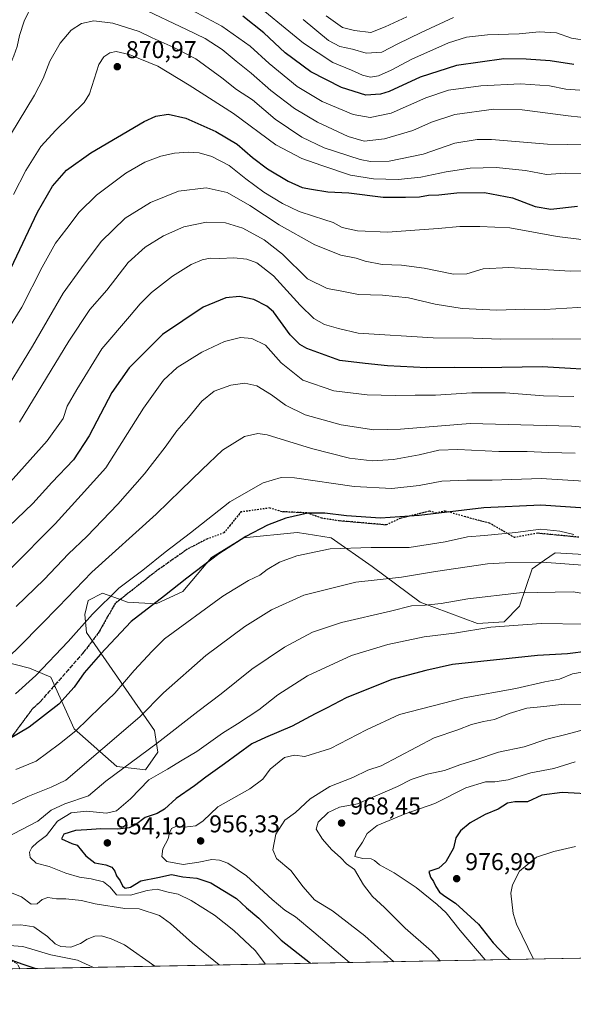
# Model space of a CAD drawing. Units: metres. Extents: x 627055 to 629705, y 4775885 to 4778243.
# Drawn here: x 627876 to 628104, y 4775885 to 4776290 of the extents above; entities that cross this region are included whole.
import ezdxf

# ---------------------------------------------------------------- set-up
doc = ezdxf.new("R2010")
doc.units = ezdxf.units.M
doc.header["$MEASUREMENT"] = 0
doc.linetypes.add('DGN Style 3', pattern=[2.307223458686699, 1.648016756204785, -0.6592067024819142])
doc.linetypes.add('DGN Style 5', pattern=[1.1536117293433497, 0.4944050268614355, -0.6592067024819142])
for name, color, linetype, lineweight in [('Arbolado forestal CxS', 92, 'Continuous', 0), ('Comarca CxS', 21, 'Continuous', 0), ('Comunidad Autónoma CxS', 142, 'Continuous', 0), ('Curva de nivel maestra', 30, 'Continuous', 30), ('Curva de nivel normal', 30, 'Continuous', 0), ('Municipio CxS', 4, 'Continuous', 0), ('Pastizal CxS', 92, 'Continuous', 0), ('Provincia CxS', 1, 'Continuous', 0), ('Punto de cota en terreno', 7, 'Continuous', 0), ('Ruta', 7, 'DGN Style 5', 30), ('Rótulo de punto de cota en terreno', 7, 'Continuous', 0), ('Senda', 7, 'DGN Style 3', 0), ('Senda virtual', 7, 'DGN Style 5', 0)]:
    doc.layers.add(name, color=color, linetype=linetype, lineweight=lineweight)
doc.styles.add('Style-Arial', font='txt')

# ---------------------------------------------------------------- blocks, each defined once
blk = doc.blocks.new('*U7')
at = {"layer": 'Arbolado forestal CxS', "color": 92, "linetype": 'Continuous', "lineweight": 0}
blk.add_polyline3d([(628107.8702999996, 4776070.074300001, 932.637600000002), (628096.1095000004, 4776070.809900001, 932.8147999999929), (628091.6769000003, 4776067.739900001, 934.118100000007), (628086.5522999996, 4776064.190099999, 935.4020000000019), (628081.4073000001, 4776048.7445, 941.5466000000015), (628075.0465000002, 4776042.339299999, 943.7589000000008), (628064.0208999999, 4776041.6033, 943.4591999999976), (628040.4977000002, 4776050.4297, 938.8374999999943), (628020.6503, 4776065.141100001, 932.249299999996), (628003.7433000002, 4776076.909299999, 927.8671000000032), (627993.5006999997, 4776078.528100001, 927.0691999999982), (627989.7770999996, 4776079.1165, 926.580700000006), (627967.7235000003, 4776076.909700001, 924.441300000006), (627954.4923, 4776068.819499999, 924.0307999999932), (627942.7302999999, 4776054.844699999, 925.6766000000061), (627931.7039000001, 4776049.695699999, 924.5718999999954), (627919.9419, 4776050.4309, 921.9602000000014), (627916.1498999996, 4776051.786499999, 920.607799999998), (627909.6508999999, 4776054.1097, 918.1949000000022), (627903.7703, 4776051.167099999, 917.5008999999991), (627902.2994999997, 4776045.283100001, 918.6304999999993), (627903.0346999997, 4776037.926899999, 920.8616999999941), (627930.9681000002, 4775997.472899999, 937.5420000000014), (627932.4382999997, 4775988.646299999, 940.4777000000032), (627927.2922999999, 4775981.2915, 941.4438999999984), (627915.5311000004, 4775982.762499999, 938.0339999999997), (627897.8891000003, 4775998.208500001, 928.7024999999995), (627888.3339000001, 4776019.539100001, 921.1138999999966), (627879.5120999999, 4776023.2169, 917.7287999999972), (627867.7764999997, 4776026.307499999, 913.6362999999984)], dxfattribs=at)
blk = doc.blocks.new('5PATER')
at = {"layer": 'Punto de cota en terreno', "linetype": 'Continuous', "lineweight": 0}
h = blk.add_hatch(color=51, dxfattribs=at)
edge = h.paths.add_edge_path()
edge.add_ellipse((0, 0), major_axis=(-0.1095731443231308, -0.1110710700762829), ratio=0.9994222409660322, start_angle=0, end_angle=360)

msp = doc.modelspace()

# ---------------------------------------------------------------- linework, layer by layer
at = {"layer": 'Arbolado forestal CxS', "color": 92, "linetype": 'Continuous', "lineweight": 0}
msp.add_polyline3d([(628107.8702999996, 4776070.074300001, 932.637600000002), (628096.1095000004, 4776070.809900001, 932.8147999999929), (628091.6769000003, 4776067.739900001, 934.118100000007), (628086.5522999996, 4776064.190099999, 935.4020000000019), (628081.4073000001, 4776048.7445, 941.5466000000015), (628075.0465000002, 4776042.339299999, 943.7589000000008), (628064.0208999999, 4776041.6033, 943.4591999999976), (628040.4977000002, 4776050.4297, 938.8374999999943), (628020.6503, 4776065.141100001, 932.249299999996), (628003.7433000002, 4776076.909299999, 927.8671000000032), (627993.5006999997, 4776078.528100001, 927.0691999999982), (627989.7770999996, 4776079.1165, 926.580700000006), (627967.7235000003, 4776076.909700001, 924.441300000006), (627954.4923, 4776068.819499999, 924.0307999999932), (627942.7302999999, 4776054.844699999, 925.6766000000061), (627931.7039000001, 4776049.695699999, 924.5718999999954), (627919.9419, 4776050.4309, 921.9602000000014), (627916.1498999996, 4776051.786499999, 920.607799999998), (627909.6508999999, 4776054.1097, 918.1949000000022), (627903.7703, 4776051.167099999, 917.5008999999991), (627902.2994999997, 4776045.283100001, 918.6304999999993), (627903.0346999997, 4776037.926899999, 920.8616999999941), (627930.9681000002, 4775997.472899999, 937.5420000000014), (627932.4382999997, 4775988.646299999, 940.4777000000032), (627927.2922999999, 4775981.2915, 941.4438999999984), (627915.5311000004, 4775982.762499999, 938.0339999999997), (627897.8891000003, 4775998.208500001, 928.7024999999995), (627888.3339000001, 4776019.539100001, 921.1138999999966), (627879.5120999999, 4776023.2169, 917.7287999999972), (627867.7764999997, 4776026.307499999, 913.6362999999984)], dxfattribs=at)
at = {"layer": 'Comarca CxS', "color": 21, "linetype": 'Continuous', "lineweight": 0, "flags": 128}
msp.add_lwpolyline([(628826.8999999998, 4776262.776050001), (628407.6149999995, 4775944.520050001), (628396.1, 4775942.28405), (628342.5550000002, 4775934.974050002), (628338.1469999999, 4775934.372049999), (628128.9740000009, 4775905.817049999), (628128.2210003986, 4775904.129423644), (627098.6000009766, 4775884.699982212), (627055.4300009762, 4778198.289982191), (629058.9502209276, 4778236.116369757)], dxfattribs=at)
at = {"layer": 'Comunidad Autónoma CxS', "color": 142, "linetype": 'Continuous', "lineweight": 0, "flags": 128}
msp.add_lwpolyline([(628826.8999999998, 4776262.776050001), (628407.6149999995, 4775944.520050001), (628396.1, 4775942.28405), (628342.5550000002, 4775934.974050002), (628338.1469999999, 4775934.372049999), (628128.9740000009, 4775905.817049999), (628128.2210003986, 4775904.129423644), (627098.6000009766, 4775884.699982212), (627055.4300009762, 4778198.289982191), (629058.9502209276, 4778236.116369757)], dxfattribs=at)
at = {"layer": 'Curva de nivel maestra', "color": 30, "linetype": 'Continuous', "lineweight": 30, "flags": 128}
for points, elevation in [([(628103.7699999996, 4776271.950099999), (628094.04, 4776273.550100001), (628084.1200000001, 4776274.2401), (628074.9800000006, 4776274.340100001), (628055.4000000004, 4776271.610099999), (628040.5, 4776266.800100001), (628027.6600000003, 4776260.880100001), (628024.1600000003, 4776259.790100001), (628018.04, 4776259.420100001), (628008.0099999999, 4776262.520099999), (627995.4500000002, 4776268.950099999), (627984.8799999999, 4776276.8301), (627976.0300000003, 4776285.100099999), (627967.3600000005, 4776291.890100001)], 850), ([(627871.8700000001, 4776187.920100001), (627882.9000000004, 4776211.140100001), (627889.0599999997, 4776221.890100001), (627894.79, 4776228.390100001), (627904.79, 4776235.610099999), (627926.79, 4776248.5601), (627931.5999999996, 4776250.7401), (627936.6900000004, 4776251.600099999), (627943.8899999997, 4776249.840100001), (627956.3499999996, 4776244.450099999), (627965.0999999996, 4776239.120100001), (627971.4100000003, 4776233.640100001), (627977.5800000001, 4776228.9801), (627986.0599999997, 4776223.9301), (627991.8600000005, 4776221.340100001), (627995.6799999997, 4776220.6801), (628002.3899999997, 4776219.540100001), (628011.04, 4776219.140100001), (628025.1799999997, 4776217.380100001), (628034.4100000003, 4776217.340100001), (628040.1799999997, 4776217.420100001), (628043.8899999997, 4776218.100099999), (628048.0999999996, 4776218.300100001), (628055.5199999996, 4776219.0601), (628066.9500000002, 4776219.200099999), (628078.4900000002, 4776217.120100001), (628087.7699999996, 4776213.440099999), (628094.25, 4776212.380100001), (628105.2599999999, 4776213.5601)], 875), ([(628118.5800000001, 4776145.720100001), (628090.6900000004, 4776147.420100001), (628065.9100000003, 4776146.950099999), (628054.4199999999, 4776147.0801), (628043.0999999996, 4776147.0001), (628027.0599999997, 4776147.780099999), (628017.8600000005, 4776148.800100001), (628007.3300000001, 4776150.040100001), (627993.7999999998, 4776154.9301), (627990.9000000004, 4776156.590100001), (627986.9800000006, 4776160.6501), (627980.0999999996, 4776170.0601), (627977.3200000003, 4776172.420100001), (627971.9400000004, 4776175.190099999), (627966.0800000001, 4776176.450099999), (627960.4000000004, 4776175.890100001), (627951.1399999997, 4776172.0601), (627934.2699999996, 4776160.6801), (627920.5599999997, 4776146.960100001), (627913.4600000001, 4776136.8201), (627904.1200000001, 4776119.020099999), (627897.6699999999, 4776109.040100001), (627888.7699999996, 4776099.720100001), (627880.8799999999, 4776091.0601), (627871.0700000003, 4776081.600099999)], 900), ([(628136.9199999999, 4776087.300100001), (628090.2000000002, 4776090.340100001), (628066.7100000001, 4776089.350099999), (628040.0999999996, 4776086.200099999), (628024.0999999996, 4776085.0701), (628010.1100000005, 4776086.020099999), (628001.1399999997, 4776087.1501), (627994.1699999999, 4776087.0601), (627985.1500000004, 4776085.040100001), (627977.5300000003, 4776082.170100001), (627968.5999999996, 4776077.550100001), (627957.5899999999, 4776070.4001), (627944.4000000004, 4776060.360099999), (627935.1699999999, 4776052.9901), (627921.4500000002, 4776042.420100001), (627908.7800000003, 4776029.0001), (627901.9900000002, 4776021.340100001), (627898, 4776015.340100001), (627891.5999999996, 4776008.340100001), (627879.4000000004, 4775998.860099999), (627870.5800000001, 4775993.6501)], 925), ([(628109.7699999996, 4776030.1801), (628101.0999999996, 4776029.0801), (628088.7699999996, 4776028.420100001), (628053.7699999996, 4776024.700099999), (628042.7699999996, 4776022.200099999), (628028.7699999996, 4776018.5001), (628009.9800000006, 4776010.9801), (628002.2100000001, 4776006.9001), (627997.1600000003, 4776004.4001), (627987.7400000002, 4775999.3201), (627976.7800000003, 4775994.630100001), (627971.1100000005, 4775992.040100001), (627959.8700000001, 4775983.7601), (627952.1299999999, 4775978.2501), (627947.5700000003, 4775974.7401), (627939.9299999997, 4775969.520099999), (627935.1600000003, 4775965.090100001), (627932.1200000001, 4775963.3301), (627927.1200000001, 4775961.670100001), (627923.2000000002, 4775958.6601), (627920.6600000003, 4775957.380100001), (627915.7800000003, 4775956.9301), (627908.9600000001, 4775957.020099999), (627903.1100000005, 4775956.590100001), (627898.4600000001, 4775956.380100001), (627893.6699999999, 4775954.7601), (627892.7199999997, 4775952.860099999), (627896.9100000003, 4775951.0101), (627899.2400000002, 4775950.350099999), (627902.7400000002, 4775945.940099999), (627906.5, 4775943.050100001), (627911.0199999996, 4775942.120100001), (627913.4299999997, 4775941.200099999), (627914.6299999999, 4775939.600099999), (627915.3600000005, 4775937.640100001), (627916.8799999999, 4775935.620100001), (627917.8200000003, 4775933.590100001), (627918.9500000002, 4775932.5801), (627921.1200000001, 4775933.0001), (627925.4600000001, 4775935.550100001), (627932.3600000005, 4775936.890100001), (627938.0199999996, 4775938.130100001), (627942.7000000002, 4775937.270099999), (627948.4900000002, 4775936.620100001), (627954.2300000006, 4775934.700099999), (627964.8700000001, 4775928.2401), (627968.9699999997, 4775924.390100001), (627973.9600000001, 4775920.200099999), (627983.2300000006, 4775911.1801), (627995.2637, 4775901.6206)], 950), ([(628113.5999999996, 4775971.100099999), (628098.9199999999, 4775971.920100001), (628090.5499999998, 4775970.8201), (628084.7199999997, 4775968.090100001), (628079.4400000004, 4775968.170100001), (628076.4400000004, 4775967.5801), (628072.5800000001, 4775965.140100001), (628067.2800000003, 4775962.9301), (628061.0199999996, 4775959.4801), (628057.0700000003, 4775956.2501), (628055.2000000002, 4775953.290100001), (628054.1299999999, 4775949.100099999), (628051.0999999996, 4775943.450099999), (628048.0999999996, 4775940.8201), (628044, 4775939.4801), (628044.7199999997, 4775937.0601), (628045.9900000002, 4775935.280099999), (628046.8499999996, 4775933.200099999), (628048.3799999999, 4775930.960100001), (628050.6200000001, 4775929.200099999), (628055, 4775926.4101), (628064.5199999996, 4775917.790100001), (628070.5199999996, 4775909.9801), (628075.5199999996, 4775904.840100001), (628077.3258999997, 4775903.169199999)], 975), ([(627870.8099999997, 4775903.380100001), (627876.4400000004, 4775901.4001), (627882.1445000004, 4775899.486)], 925), ([(627995.2637, 4775901.6206), (627995.2638999998, 4775901.6204)], 950)]:
    msp.add_lwpolyline(points, dxfattribs=dict(at, elevation=elevation))
at = {"layer": 'Curva de nivel normal', "color": 30, "linetype": 'Continuous', "lineweight": 0, "flags": 128}
for points, elevation in [([(627639.5599999997, 4776035.24), (627651.1500000004, 4776042.140000001), (627671.2699999996, 4776051.9), (627688.2800000003, 4776058.600000001), (627705.8200000003, 4776065.84), (627720.1900000004, 4776071.84), (627735.6699999999, 4776081.32), (627759.6399999997, 4776100.529999999), (627778.9000000004, 4776118.180000001), (627789.0300000003, 4776128.529999999), (627799.2199999997, 4776139.850000001), (627817.1799999997, 4776162.15), (627831.9299999997, 4776184.880000001), (627838.2000000002, 4776196.980000001), (627846.5499999998, 4776213.140000001), (627853.5, 4776229.99), (627858.8399999999, 4776244.890000001), (627864.5800000001, 4776257.91), (627871, 4776270.640000001), (627873.0199999996, 4776275.609999999), (627874.4600000001, 4776279.380000001), (627875.3600000005, 4776283.9), (627877.29, 4776289.84), (627880.8200000003, 4776296.980000001)], 860), ([(627936.0700000003, 4776300.02), (627958.7800000003, 4776287.730000001), (627970.4000000004, 4776279.52), (627978.2000000002, 4776272.449999999), (627989.7800000003, 4776262.92), (628000.0499999998, 4776256.82), (628012.8799999999, 4776251.439999999), (628019.9000000004, 4776250.16), (628028.5599999997, 4776251.939999999), (628042.7999999998, 4776258.220000001), (628052.1699999999, 4776261.390000001), (628065.4500000002, 4776263.230000001), (628081.7699999996, 4776264.08), (628093.7699999996, 4776263.220000001), (628100.5, 4776261.800000001), (628106.2199999997, 4776261.439999999)], 855), ([(628109.7599999999, 4776281.800000001), (628102.7999999998, 4776282.890000001), (628096.6399999997, 4776285.039999999), (628089.4500000002, 4776285.51), (628081.1799999997, 4776284.66), (628068.1399999997, 4776284.220000001), (628059.5999999996, 4776283.289999999), (628052.1399999997, 4776280.859999999), (628037.0300000003, 4776274.230000001), (628028.4600000001, 4776269.609999999), (628023.2599999999, 4776267.279999999), (628020.0300000003, 4776266.84), (628016.7000000002, 4776267.600000001), (628012.1200000001, 4776269.680000001), (628004.5300000003, 4776272.850000001), (627992.4600000001, 4776280.84), (627968.9900000002, 4776300.189999999)], 845), ([(627925.6399999997, 4776295.16), (627944.1699999999, 4776286.359999999), (627951.9100000003, 4776282.77), (627958.9299999997, 4776278.16), (627964.7000000002, 4776273.380000001), (627970.8200000003, 4776268.439999999), (627978.8799999999, 4776261.26), (627988.6500000004, 4776253.859999999), (627998.1699999999, 4776248.180000001), (628010.75, 4776242.289999999), (628017.4400000004, 4776240.359999999), (628025.7699999996, 4776241.32), (628037.4400000004, 4776244.779999999), (628045.0999999996, 4776248.26), (628054.7699999996, 4776251.350000001), (628070.7699999996, 4776253.539999999), (628082.4400000004, 4776253.359999999), (628101.4400000004, 4776250.779999999), (628131.9299999997, 4776247.51)], 860), ([(627871.7800000003, 4776242.980000001), (627881.5899999999, 4776259.369999999), (627885.2100000001, 4776266.220000001), (627887.9600000001, 4776273.369999999), (627892.2300000006, 4776280.850000001), (627896.7000000002, 4776286.109999999), (627900.9299999997, 4776288.92), (627906.0300000003, 4776289.930000001), (627913.9100000003, 4776289.029999999), (627924.7199999997, 4776285.640000001), (627930.0999999996, 4776282.980000001), (627938.7699999996, 4776279.08), (627948.0800000001, 4776274.310000001), (627958.7300000006, 4776266.439999999), (627964.8200000003, 4776261.74), (627971.3700000001, 4776257.369999999), (627980.7699999996, 4776249.460000001), (627991.7000000002, 4776242), (628000.8499999996, 4776237.66), (628015.7400000002, 4776232.82), (628020, 4776232.050000001), (628027.7300000006, 4776232.16), (628041.6500000004, 4776235.07), (628054.7699999996, 4776239.619999999), (628063.9500000002, 4776241.140000001), (628069.9000000004, 4776241.130000001), (628092.8799999999, 4776239.210000001), (628109.4299999997, 4776238.960000001)], 865), ([(628054.1699999999, 4776291.359999999), (628040.9400000004, 4776285.189999999), (628031.3099999997, 4776280.539999999), (628024.6200000001, 4776277.050000001), (628018.1600000003, 4776276.720000001), (628012.6399999997, 4776278.26), (628007.3899999997, 4776279.439999999), (628002.7400000002, 4776281.939999999), (627992.2999999998, 4776290.5)], 840), ([(628034.9100000003, 4776291.640000001), (628026.04, 4776287.49), (628020.1699999999, 4776285.189999999), (628013.4400000004, 4776286.039999999), (628008.4100000003, 4776287.24), (628001.7300000006, 4776292.119999999)], 835), ([(627872.9000000004, 4776218.480000001), (627878, 4776228.32), (627884.1399999997, 4776238.140000001), (627890.3300000001, 4776244.92), (627902.0199999996, 4776256.300000001), (627904.2800000003, 4776259.960000001), (627906.1399999997, 4776266), (627908.04, 4776272.029999999), (627910.1299999999, 4776275.140000001), (627912.6900000004, 4776276.84), (627915.2599999999, 4776277.359999999), (627920.54, 4776276.180000001), (627932.4600000001, 4776271.26), (627945.2800000003, 4776263.470000001), (627963.5599999997, 4776251.75), (627981.04, 4776238.9), (627991.7199999997, 4776233.199999999), (628000.0199999996, 4776230.439999999), (628011.7800000003, 4776226.449999999), (628021.2999999998, 4776224.83), (628031.4600000001, 4776224.640000001), (628040.79, 4776225.619999999), (628051.1799999997, 4776227.82), (628060.9900000002, 4776229.279999999), (628071.8200000003, 4776229.600000001), (628083.8700000001, 4776228.369999999), (628092.4800000006, 4776226.699999999), (628100.25, 4776227.25), (628111.2300000006, 4776227.109999999)], 870), ([(627858, 4776142.42), (627876.3200000003, 4776171.939999999), (627884.7300000006, 4776188.470000001), (627890.2300000006, 4776198.4), (627894.9400000004, 4776204.480000001), (627900.0499999998, 4776211.109999999), (627907.0999999996, 4776218.17), (627919.2300000006, 4776227.16), (627926.9900000002, 4776231.720000001), (627933.6500000004, 4776234.26), (627939.29, 4776235.480000001), (627945.04, 4776235.9), (627949.4400000004, 4776235.640000001), (627954.5999999996, 4776234.130000001), (627961.7800000003, 4776230.310000001), (627968.6100000005, 4776224.930000001), (627976.0700000003, 4776219.439999999), (627983.7800000003, 4776214.730000001), (627990.6799999997, 4776211.4), (627996.5899999999, 4776209.52), (628000.7999999998, 4776208.060000001), (628004.6299999999, 4776206.930000001), (628008.3399999999, 4776204.880000001), (628014.6500000004, 4776203.390000001), (628027.1699999999, 4776202.869999999), (628036.3799999999, 4776203.640000001), (628047.8700000001, 4776204.439999999), (628056.8499999996, 4776205.24), (628065.0300000003, 4776205.24), (628077.4299999997, 4776204.65), (628096.9000000004, 4776201.119999999), (628106.9800000006, 4776199.880000001)], 880), ([(627866.7400000002, 4776133.100000001), (627880.79, 4776155.880000001), (627893.4400000004, 4776177.789999999), (627901.0099999999, 4776188.26), (627909, 4776198.99), (627918.8799999999, 4776208.65), (627929.4299999997, 4776215.16), (627940.9100000003, 4776219.74), (627952.3200000003, 4776221.119999999), (627961.0199999996, 4776219.27), (627970.3200000003, 4776213.949999999), (627982.3499999996, 4776205.890000001), (627997.1399999997, 4776197.680000001), (628007.8099999997, 4776193.49), (628014.0599999997, 4776192.119999999), (628017.7800000003, 4776190.949999999), (628024.7699999996, 4776189.640000001), (628032.7699999996, 4776189.300000001), (628042.0499999998, 4776188.050000001), (628054.2199999997, 4776185.619999999), (628059.7199999997, 4776185.699999999), (628066.4400000004, 4776187.850000001), (628076.9199999999, 4776188.33), (628102.3600000005, 4776186.82), (628126.5800000001, 4776187.09)], 885), ([(627875.3799999999, 4776124.65), (627895.7400000002, 4776158.029999999), (627904.4000000004, 4776171.039999999), (627911.3799999999, 4776178.970000001), (627920.1200000001, 4776190.4), (627927.1200000001, 4776196.779999999), (627934.79, 4776201.439999999), (627943.1299999999, 4776205.16), (627952.4600000001, 4776207.02), (627960.2100000001, 4776206.75), (627967.4199999999, 4776204.619999999), (627976.2400000002, 4776199.779999999), (627983.7999999998, 4776193.789999999), (627994.1100000005, 4776183.74), (628002.1100000005, 4776179.710000001), (628007.4500000002, 4776178.720000001), (628015.1100000005, 4776177.279999999), (628024.9199999999, 4776176.880000001), (628035.7000000002, 4776175.789999999), (628046.5800000001, 4776173.17), (628057.7699999996, 4776171.460000001), (628072.0999999996, 4776170.800000001), (628083.4400000004, 4776171.16), (628091.7699999996, 4776171.029999999), (628109.9800000006, 4776172.16)], 890), ([(627870.5099999999, 4776098.58), (627886.8600000005, 4776116.869999999), (627893.3499999996, 4776126.16), (627895.0300000003, 4776131.199999999), (627899, 4776138.100000001), (627909.2699999996, 4776154.890000001), (627920.7699999996, 4776168.17), (627925.0599999997, 4776173.42), (627929.7999999998, 4776177.99), (627938.4199999999, 4776184.779999999), (627946.0999999996, 4776189.550000001), (627950.6200000001, 4776191.560000001), (627953.9000000004, 4776192.180000001), (627957.8499999996, 4776192.050000001), (627963.75, 4776192.289999999), (627969, 4776191.74), (627973.2000000002, 4776190.199999999), (627980.1100000005, 4776184.970000001), (627991.0999999996, 4776172.83), (627996.7100000001, 4776167.350000001), (628001.0899999999, 4776164.82), (628006.7699999996, 4776163.140000001), (628014.9500000002, 4776161.32), (628045.75, 4776159.300000001), (628062.3499999996, 4776159.230000001), (628073.6100000005, 4776158.789999999), (628094.9000000004, 4776158.949999999), (628117.3600000005, 4776158.779999999)], 895), ([(628103.7199999997, 4776135.24), (628091.2199999997, 4776135.449999999), (628075.5899999999, 4776136.730000001), (628061.75, 4776136.67), (628046.8399999999, 4776135.74), (628038.4500000002, 4776135.75), (628030.1600000003, 4776135.539999999), (628018.6699999999, 4776135.84), (628004.9400000004, 4776137.49), (627992.1799999997, 4776141.859999999), (627983.2100000001, 4776149.039999999), (627976.7800000003, 4776156.27), (627971.1100000005, 4776159.140000001), (627966.4500000002, 4776159.539999999), (627959.9199999999, 4776157.83), (627950.5700000003, 4776153.51), (627940.3499999996, 4776147.109999999), (627934.79, 4776141.939999999), (627926.5, 4776130.34), (627910.9600000001, 4776105.84), (627900.8300000001, 4776094.480000001), (627890.1200000001, 4776082.720000001), (627871.79, 4776064.230000001)], 905), ([(628118.75, 4776121.560000001), (628102.7599999999, 4776122.930000001), (628061.04, 4776124.100000001), (628032.4199999999, 4776121.680000001), (628021.3600000005, 4776121.430000001), (628007.9199999999, 4776123.439999999), (627993.0999999996, 4776127.65), (627985.04, 4776131.58), (627979.2400000002, 4776135.9), (627973.1699999999, 4776139.529999999), (627968.2300000006, 4776140.680000001), (627962.4400000004, 4776139.789999999), (627955.6299999999, 4776137.42), (627950.4900000002, 4776133.32), (627944.9800000006, 4776126.539999999), (627940.1600000003, 4776121.100000001), (627935.4000000004, 4776114.33), (627926.9500000002, 4776103.359999999), (627915.9299999997, 4776090.77), (627903.1299999999, 4776077.430000001), (627895.6500000004, 4776070.279999999), (627885.54, 4776059.82), (627874.0099999999, 4776048.680000001)], 910), ([(628104.2599999999, 4776111.82), (628093.3399999999, 4776112.119999999), (628084.54, 4776112.480000001), (628072.8300000001, 4776112.539999999), (628056.0199999996, 4776113.4), (628048.1600000003, 4776113.07), (628040.0999999996, 4776111.180000001), (628029.4400000004, 4776109.279999999), (628020.75, 4776108.65), (628011.3300000001, 4776109.730000001), (627995.6699999999, 4776113.810000001), (627977.4199999999, 4776119.359999999), (627973.54, 4776119.939999999), (627968.0899999999, 4776118.710000001), (627959.0899999999, 4776113.029999999), (627950.7000000002, 4776105.060000001), (627941.9100000003, 4776096.58), (627931.7100000001, 4776086.75), (627905.2000000002, 4776062.76), (627891.5300000003, 4776048.470000001), (627884.1399999997, 4776041.119999999), (627875.7100000001, 4776032.380000001), (627870.79, 4776027.619999999)], 915), ([(628116.7199999997, 4776099.74), (628090.29, 4776101.33), (628070.0700000003, 4776100.74), (628059.6600000003, 4776100.76), (628049.3700000001, 4776100.24), (628040.0999999996, 4776098.560000001), (628028.7300000006, 4776097.33), (628013.2699999996, 4776098.100000001), (627988.7400000002, 4776101.699999999), (627983.25, 4776101.779999999), (627975.7800000003, 4776099.66), (627962.0300000003, 4776091.77), (627945.9100000003, 4776078.980000001), (627935.4600000001, 4776071), (627926.2400000002, 4776063.630000001), (627916.3700000001, 4776056.180000001), (627905.4600000001, 4776045.52), (627895.4600000001, 4776034.180000001), (627882.1200000001, 4776020.24), (627873.7400000002, 4776012.609999999)], 920), ([(628103.7699999996, 4776078.33), (628098.04, 4776079.630000001), (628090.1900000004, 4776080.439999999), (628079.7599999999, 4776079.199999999), (628066.9699999997, 4776077.91), (628060.0099999999, 4776077.350000001), (628050.7000000002, 4776075.24), (628035.9500000002, 4776072.960000001), (628020.2699999996, 4776073), (628003.3399999999, 4776072.380000001), (627989.6699999999, 4776069.560000001), (627982.5099999999, 4776066.880000001), (627977.4000000004, 4776063.82), (627974.4500000002, 4776061.5), (627969.7800000003, 4776059.42), (627959.1100000005, 4776052.850000001), (627935.1200000001, 4776035.26), (627930.1200000001, 4776030.17), (627922.5899999999, 4776022.27), (627914.6399999997, 4776012.930000001), (627908.7999999998, 4776007.34), (627898.5899999999, 4775997.34), (627891.9600000001, 4775992.01), (627882.2699999996, 4775984.84), (627873.8799999999, 4775981.480000001)], 930), ([(628111.1399999997, 4776065.369999999), (628090.6900000004, 4776066.92), (628075.4800000006, 4776066.59), (628068.2000000002, 4776066.289999999), (628046.8099999997, 4776063.039999999), (628032.79, 4776060.680000001), (628014.0199999996, 4776058.65), (627992.54, 4776053.369999999), (627979.25, 4776047.33), (627968.1799999997, 4776040.359999999), (627952.2100000001, 4776028.480000001), (627934.79, 4776013.119999999), (627924.9800000006, 4776003.16), (627894.4600000001, 4775977.119999999), (627888.4900000002, 4775974.130000001), (627878.9100000003, 4775970.27), (627863.0800000001, 4775962.720000001)], 935), ([(628109.2599999999, 4776053.779999999), (628103.4900000002, 4776054.66), (628081.4400000004, 4776054.230000001), (628060.0999999996, 4776051.82), (628049.0499999998, 4776049.84), (628042.54, 4776049.16), (628036.9299999997, 4776048.970000001), (628028.2999999998, 4776046.710000001), (628008, 4776042.029999999), (627996.1100000005, 4776038.039999999), (627984.5300000003, 4776031.869999999), (627971.1900000004, 4776022.84), (627958.5499999998, 4776012.67), (627948.8300000001, 4776005.34), (627932.1399999997, 4775992.25), (627911.0199999996, 4775976.67), (627903.8499999996, 4775970.66), (627894.1100000005, 4775967.289999999), (627888.4100000003, 4775964.699999999), (627883, 4775960.24), (627869.7999999998, 4775953.32)], 940), ([(628108, 4776041.359999999), (628090.25, 4776041.600000001), (628069.5099999999, 4776040.189999999), (628054.6399999997, 4776037.680000001), (628042.1100000005, 4776036.07), (628027.0999999996, 4776033.029999999), (628012.1100000005, 4776028.41), (627994.1100000005, 4776020), (627981.7800000003, 4776012.26), (627973.9800000006, 4776006.02), (627965.2699999996, 4776000.25), (627959, 4775996.390000001), (627948.5099999999, 4775988.84), (627942.4299999997, 4775985.279999999), (627936.3200000003, 4775981.57), (627928.7599999999, 4775977.17), (627921.1200000001, 4775969.34), (627915.4199999999, 4775964.4), (627911.2100000001, 4775963.49), (627903.0300000003, 4775964.34), (627896.6900000004, 4775963.550000001), (627891.0800000001, 4775960.109999999), (627886.54, 4775954.27), (627882.7199999997, 4775951.350000001), (627880.4600000001, 4775949.350000001), (627879.5099999999, 4775947.350000001), (627879.7699999996, 4775945.189999999), (627882.3499999996, 4775942.82), (627887.6900000004, 4775941.439999999), (627894.4600000001, 4775938.800000001), (627900.0999999996, 4775937.07), (627905, 4775936.449999999), (627910.0099999999, 4775935.119999999), (627912.7400000002, 4775932.949999999), (627915.3300000001, 4775929.84), (627921.0899999999, 4775929.619999999), (627927.9699999997, 4775931.65), (627932.1900000004, 4775932.109999999), (627936.6299999999, 4775930.970000001), (627940.7800000003, 4775930.08), (627946.0899999999, 4775927.539999999), (627955.75, 4775921.5), (627963.6900000004, 4775915.180000001), (627972.5099999999, 4775906.82), (627976.7416000003, 4775901.271000001)], 945), ([(628107.2400000002, 4776021.52), (628103.1500000004, 4776020.92), (628097.8499999996, 4776018.730000001), (628091.8799999999, 4776017.59), (628079.8700000001, 4776014.9), (628058.5499999998, 4776011), (628031.9000000004, 4776004.16), (628018.3899999997, 4775997.810000001), (628003.5800000001, 4775990.08), (627992.9600000001, 4775986.869999999), (627988.6399999997, 4775987.4), (627984.5300000003, 4775986.41), (627978.7300000006, 4775981.67), (627975.6799999997, 4775977.51), (627970.29, 4775973.430000001), (627957.1100000005, 4775966.140000001), (627951.1100000005, 4775960.33), (627948.1200000001, 4775958.220000001), (627943.3200000003, 4775957.680000001), (627940.0599999997, 4775958.119999999), (627938.0499999998, 4775957.210000001), (627937.1900000004, 4775955.350000001), (627936.6500000004, 4775952.869999999), (627934.4500000002, 4775948.77), (627933.9900000002, 4775945.560000001), (627936.1200000001, 4775943.52), (627942.7999999998, 4775942.300000001), (627949.2800000003, 4775943.24), (627954.6299999999, 4775944.390000001), (627957.7999999998, 4775944.130000001), (627961.2800000003, 4775942.82), (627968.8700000001, 4775937.600000001), (627979.4500000002, 4775927.890000001), (627984.7800000003, 4775923.52), (627989.1200000001, 4775920.689999999), (627996.7000000002, 4775914.41), (628011.4113999996, 4775901.925200001)], 955), ([(628107.3600000005, 4776008.27), (628099.9100000003, 4776008.449999999), (628091.3600000005, 4776007.470000001), (628084.4400000004, 4776006.800000001), (628077.0999999996, 4776004.57), (628071.0999999996, 4776002.100000001), (628066.5700000003, 4776001.279999999), (628061.6500000004, 4775999.99), (628055.9400000004, 4775997.84), (628046.2699999996, 4775994.539999999), (628024.3700000001, 4775983), (628018.9400000004, 4775981.16), (628012.75, 4775978.210000001), (628003.2699999996, 4775974.42), (627995.1100000005, 4775969.439999999), (627989.0999999996, 4775963.789999999), (627984.6799999997, 4775960.550000001), (627981.0199999996, 4775954.810000001), (627979.7800000003, 4775948.300000001), (627981.29, 4775944.83), (627987.1699999999, 4775939.84), (627992.25, 4775933.16), (627996.9900000002, 4775927.74), (628004.3099999997, 4775923.16), (628017.6699999999, 4775912.850000001), (628029.5495999996, 4775902.2675)], 960), ([(628108.0999999996, 4775997.92), (628100.4400000004, 4775995.91), (628092.5800000001, 4775994), (628083.2999999998, 4775990.74), (628072.7000000002, 4775988.560000001), (628063.3799999999, 4775985.460000001), (628056.7699999996, 4775983.380000001), (628050.4800000006, 4775981.039999999), (628043.2999999998, 4775979.480000001), (628036.8200000003, 4775977.359999999), (628031.0999999996, 4775974.480000001), (628014.6600000003, 4775967.310000001), (628007.25, 4775965.980000001), (628002.6200000001, 4775963.74), (627998.4900000002, 4775959.82), (627997.5599999997, 4775956.91), (628000.2199999997, 4775952.779999999), (628003.9600000001, 4775948.529999999), (628007.7999999998, 4775945.039999999), (628010.1399999997, 4775942.619999999), (628013.3799999999, 4775940.189999999), (628017.0599999997, 4775933.960000001), (628020.7599999999, 4775929.140000001), (628025.8200000003, 4775924.539999999), (628034.2400000002, 4775916.02), (628045.1799999997, 4775906.58), (628048.7525000004, 4775902.629899999)], 965), ([(628104.2800000003, 4775984.57), (628095.5499999998, 4775981.83), (628086.0499999998, 4775980.130000001), (628076.7599999999, 4775977.140000001), (628071.1900000004, 4775976.34), (628067.3200000003, 4775976.369999999), (628059.3399999999, 4775973.91), (628046.5199999996, 4775967.49), (628034.2999999998, 4775963.24), (628022.7199999997, 4775958.369999999), (628018.5999999996, 4775955.130000001), (628016.7300000006, 4775951.539999999), (628014.1100000005, 4775947.730000001), (628013.5999999996, 4775945.550000001), (628016.7800000003, 4775944.76), (628020.2599999999, 4775944.66), (628021.7100000001, 4775944.02), (628023.6699999999, 4775942.119999999), (628029.7800000003, 4775938.84), (628038.8600000005, 4775932.869999999), (628047.4400000004, 4775925.779999999), (628051.2400000002, 4775922.34), (628057, 4775915.08), (628067.273, 4775902.9794)], 970), ([(628104.4199999999, 4775949.77), (628095.5199999996, 4775947.720000001), (628088.4400000004, 4775945.279999999), (628081.4400000004, 4775939.51), (628078.4500000002, 4775933.930000001), (628077.8399999999, 4775930.449999999), (628078.7100000001, 4775922.08), (628080.1500000004, 4775917.680000001), (628087.1782999998, 4775903.355000001)], 980), ([(627871.0700000003, 4775930.99), (627876.2000000002, 4775928.970000001), (627880.2699999996, 4775925.970000001), (627882.7599999999, 4775926.140000001), (627884.79, 4775927.960000001), (627887.1200000001, 4775928.75), (627890.6100000005, 4775928.109999999), (627894.4699999997, 4775928.100000001), (627900.8899999997, 4775927.52), (627906.5700000003, 4775926.09), (627918.7999999998, 4775924.230000001), (627924.6900000004, 4775924.08), (627933.0599999997, 4775921.359999999), (627937.5599999997, 4775918.01), (627946.6399999997, 4775909.930000001), (627957.6687000003, 4775900.9111)], 940), ([(627868.9299999997, 4775917.220000001), (627876.0099999999, 4775917.480000001), (627881.2800000003, 4775916.57), (627887.0099999999, 4775912.66), (627890.0999999996, 4775909.680000001), (627892.3899999997, 4775908.460000001), (627896.6299999999, 4775908.230000001), (627900.5, 4775909.699999999), (627903.2800000003, 4775911.5), (627906.5, 4775912.75), (627909.2000000002, 4775912.850000001), (627913.2199999997, 4775911.730000001), (627918.6200000001, 4775909.26), (627931.1741000004, 4775900.4111)], 935), ([(627871.0999999996, 4775908.9), (627876.7800000003, 4775908.560000001), (627888.3399999999, 4775905.100000001), (627899.2699999996, 4775902.859999999), (627905.9123000001, 4775899.934400001)], 930)]:
    msp.add_lwpolyline(points, dxfattribs=dict(at, elevation=elevation))
at = {"layer": 'Municipio CxS', "color": 4, "linetype": 'Continuous', "lineweight": 0, "flags": 128}
msp.add_lwpolyline([(628826.8999999998, 4776262.776050001), (628407.6149999995, 4775944.520050001), (628396.1, 4775942.28405), (628342.5550000002, 4775934.974050002), (628338.1469999999, 4775934.372049999), (628128.9740000009, 4775905.817049999), (628128.2210003986, 4775904.129423644), (627098.6000009766, 4775884.699982212), (627055.4300009762, 4778198.289982191), (629058.9502209276, 4778236.116369757)], dxfattribs=at)
at = {"layer": 'Pastizal CxS', "color": 92, "linetype": 'Continuous', "lineweight": 0, "extrusion": (-0.2402656336771958, -0.0045339254591953, 0.9706965894622409), "elevation": -171612.5599985733, "flags": 128}
msp.add_lwpolyline([(-4763203.054439596, 697317.8081039218), (-4763203.054439596, 697057.3823436045)], dxfattribs=at)
at = {"layer": 'Pastizal CxS', "color": 92, "linetype": 'Continuous', "lineweight": 0}
for points in [[(627867.7764999997, 4776026.307499999, 913.6362999999984), (627879.5120999999, 4776023.2169, 917.7287999999972), (627888.3339000001, 4776019.539100001, 921.1138999999966), (627897.8891000003, 4775998.208500001, 928.7024999999995), (627915.5311000004, 4775982.762499999, 938.0339999999997), (627927.2922999999, 4775981.2915, 941.4438999999984), (627932.4382999997, 4775988.646299999, 940.4777000000032), (627930.9681000002, 4775997.472899999, 937.5420000000014), (627903.0346999997, 4776037.926899999, 920.8616999999941), (627902.2994999997, 4776045.283100001, 918.6304999999993), (627903.7703, 4776051.167099999, 917.5008999999991), (627909.6508999999, 4776054.1097, 918.1949000000022), (627916.1498999996, 4776051.786499999, 920.607799999998), (627919.9419, 4776050.4309, 921.9602000000014), (627931.7039000001, 4776049.695699999, 924.5718999999954), (627942.7302999999, 4776054.844699999, 925.6766000000061), (627954.4923, 4776068.819499999, 924.0307999999932), (627967.7235000003, 4776076.909700001, 924.441300000006), (627989.7770999996, 4776079.1165, 926.580700000006), (627993.5006999997, 4776078.528100001, 927.0691999999982), (628003.7433000002, 4776076.909299999, 927.8671000000032), (628020.6503, 4776065.141100001, 932.249299999996), (628040.4977000002, 4776050.4297, 938.8374999999943), (628064.0208999999, 4776041.6033, 943.4591999999976), (628075.0465000002, 4776042.339299999, 943.7589000000008), (628081.4073000001, 4776048.7445, 941.5466000000015), (628086.5522999996, 4776064.190099999, 935.4020000000019), (628091.6769000003, 4776067.739900001, 934.118100000007), (628096.1095000004, 4776070.809900001, 932.8147999999929), (628107.8702999996, 4776070.074300001, 932.637600000002)], [(628107.8702999996, 4776070.074300001, 932.637600000002), (628096.1095000004, 4776070.809900001, 932.8147999999929), (628091.6769000003, 4776067.739900001, 934.118100000007), (628086.5522999996, 4776064.190099999, 935.4020000000019), (628081.4073000001, 4776048.7445, 941.5466000000015), (628075.0465000002, 4776042.339299999, 943.7589000000008), (628064.0208999999, 4776041.6033, 943.4591999999976), (628040.4977000002, 4776050.4297, 938.8374999999943), (628020.6503, 4776065.141100001, 932.249299999996), (628003.7433000002, 4776076.909299999, 927.8671000000032), (627993.5006999997, 4776078.528100001, 927.0691999999982), (627989.7770999996, 4776079.1165, 926.580700000006), (627967.7235000003, 4776076.909700001, 924.441300000006), (627954.4923, 4776068.819499999, 924.0307999999932), (627942.7302999999, 4776054.844699999, 925.6766000000061), (627931.7039000001, 4776049.695699999, 924.5718999999954), (627919.9419, 4776050.4309, 921.9602000000014), (627916.1498999996, 4776051.786499999, 920.607799999998), (627909.6508999999, 4776054.1097, 918.1949000000022), (627903.7703, 4776051.167099999, 917.5008999999991), (627902.2994999997, 4776045.283100001, 918.6304999999993), (627903.0346999997, 4776037.926899999, 920.8616999999941), (627930.9681000002, 4775997.472899999, 937.5420000000014), (627932.4382999997, 4775988.646299999, 940.4777000000032), (627927.2922999999, 4775981.2915, 941.4438999999984), (627915.5311000004, 4775982.762499999, 938.0339999999997), (627897.8891000003, 4775998.208500001, 928.7024999999995), (627888.3339000001, 4776019.539100001, 921.1138999999966), (627879.5120999999, 4776023.2169, 917.7287999999972), (627867.7764999997, 4776026.307499999, 913.6362999999984)], [(628128.2516999999, 4775904.130000001, 987.6059999999999), (627819.4757000003, 4775898.303200001, 914.7097000000067)]]:
    msp.add_polyline3d(points, dxfattribs=at)
at = {"layer": 'Provincia CxS', "color": 1, "linetype": 'Continuous', "lineweight": 0, "flags": 128}
msp.add_lwpolyline([(628826.8999999998, 4776262.776050001), (628407.6149999995, 4775944.520050001), (628396.1, 4775942.28405), (628342.5550000002, 4775934.974050002), (628338.1469999999, 4775934.372049999), (628128.9740000009, 4775905.817049999), (628128.2210003986, 4775904.129423644), (627098.6000009766, 4775884.699982212), (627055.4300009762, 4778198.289982191), (629058.9502209276, 4778236.116369757)], dxfattribs=at)
at = {"layer": 'Ruta', "color": 7, "linetype": 'DGN Style 5', "lineweight": 30}
msp.add_polyline3d([(628105.7846999997, 4776077.2038, 944.2600999999995), (628088.7143999999, 4776078.860500001, 945.494200000001), (628079.2680000003, 4776077.0832, 944.4138999999997), (628069.0592, 4776082.9682, 941.9523000000045), (628064.8079000004, 4776084.032500001, 941.9759000000049), (628059.0755000003, 4776085.6347, 942.1223999999929), (628050.7298999998, 4776087.967300001, 940.3362000000053), (628047.0107000005, 4776087.130899999, 940.4609000000056), (628044.2209000001, 4776087.933900001, 940.0283000000054), (628032.2422000002, 4776084.942700001, 941.8950999999943), (628026.4989999998, 4776082.257400001, 941.9689999999974), (628007.0680999998, 4776083.958799999, 939.8712999999989), (627999.9933000002, 4776085.014599999, 936.3871000000073), (627993.7430999996, 4776087.2302, 935.8987999999954), (627983.5548, 4776087.694300001, 927.0788999999932), (627978.4154000003, 4776089.2531, 930.4955999999949), (627966.6478000004, 4776087.588, 935.6797999999982), (627962.2366000004, 4776082.180500001, 937.4101999999986), (627959.6163999997, 4776078.968499999, 934.8494000000064), (627952.6396000005, 4776076.441400001, 929.607600000003), (627944.3844999997, 4776072.155200001, 928.886599999998), (627932.0020000003, 4776063.423900001, 930.3007000000072), (627914.8569999998, 4776049.9301, 927.5043000000006), (627909.142, 4776039.9288, 923.0357999999978), (627908.1635999996, 4776038.0372, 923.1420999999974), (627901.8394999999, 4776029.768800001, 926.4924000000028), (627883.9730000002, 4776009.350400001, 924.1665000000067), (627880.7257000003, 4776006.432499999, 923.6794999999984), (627872.4705999997, 4775995.32, 925.3552000000054)], dxfattribs=at)
at = {"layer": 'Senda', "color": 7, "linetype": 'DGN Style 3', "lineweight": 0}
msp.add_polyline3d([(627875.5023999996, 4775899.360500001, 924.7731000000058), (627874.6931999996, 4775901.181100001, 925.7192000000069), (627869.6130999997, 4775904.1973, 927.5804999999965), (627860.0881000003, 4775905.784800001, 927.3993999999948), (627855.1668999996, 4775908.801100001, 927.8989000000003), (627849.7693999996, 4775912.611099999, 929.407600000006), (627847.0706000002, 4775918.4849, 932.5243999999948), (627842.6255999999, 4775922.7711, 934.3859999999986), (627841.0380999995, 4775930.2324, 935.5350999999937), (627842.4667999997, 4775944.202400001, 936.1402999999991), (627847.5467999997, 4775951.663699999, 936.4668999999994), (627852.6268999996, 4775961.664899999, 934.5515000000015), (627858.5005999999, 4775980.715, 928.1159999999946), (627862.9456000002, 4775986.271199999, 926.8515999999945), (627872.4705999997, 4775995.32, 925.3552000000054), (627880.7257000003, 4776006.432499999, 923.6794999999984), (627883.9730000002, 4776009.350400001, 924.1665000000067), (627901.8394999999, 4776029.768800001, 926.4924000000028), (627908.1635999996, 4776038.0372, 923.1420999999974), (627909.142, 4776039.9288, 923.0357999999978), (627914.8569999998, 4776049.9301, 927.5043000000006), (627932.0020000003, 4776063.423900001, 930.3007000000072), (627944.3844999997, 4776072.155200001, 928.886599999998), (627952.6396000005, 4776076.441400001, 929.607600000003)], dxfattribs=at)
at = {"layer": 'Senda virtual', "color": 7, "linetype": 'DGN Style 5', "lineweight": 0}
msp.add_polyline3d([(627952.6396000005, 4776076.441400001, 929.607600000003), (627959.6163999997, 4776078.968499999, 934.8494000000064), (627962.2366000004, 4776082.180500001, 937.4101999999986), (627966.6478000004, 4776087.588, 935.6797999999982), (627978.4154000003, 4776089.2531, 930.4955999999949), (627983.5548, 4776087.694300001, 927.0788999999932), (627993.7430999996, 4776087.2302, 935.8987999999954), (627999.9933000002, 4776085.014599999, 936.3871000000073), (628007.0680999998, 4776083.958799999, 939.8712999999989), (628026.4989999998, 4776082.257400001, 941.9689999999974), (628032.2422000002, 4776084.942700001, 941.8950999999943), (628044.2209000001, 4776087.933900001, 940.0283000000054), (628047.0107000005, 4776087.130899999, 940.4609000000056), (628050.7298999998, 4776087.967300001, 940.3362000000053), (628059.0755000003, 4776085.6347, 942.1223999999929), (628064.8079000004, 4776084.032500001, 941.9759000000049), (628069.0592, 4776082.9682, 941.9523000000045), (628079.2680000003, 4776077.0832, 944.4138999999997), (628088.7143999999, 4776078.860500001, 945.494200000001), (628105.7846999997, 4776077.2038, 944.2600999999995)], dxfattribs=at)

# ---------------------------------------------------------------- block references
at = {"layer": 'Arbolado forestal CxS', "color": 92, "linetype": 'Continuous', "lineweight": 0}
msp.add_blockref('*U7', (0, 0), dxfattribs=at)
at = {"layer": 'Punto de cota en terreno', "color": 7, "linetype": 'Continuous', "lineweight": 0, "xscale": 10, "yscale": 10, "zscale": 10}
for p in [(627915.7000000002, 4776271.09, 870.9700000000012), (628008.0800000001, 4775959.41, 968.4499999999971), (627911.6100000005, 4775951.220000001, 954.1900000000023), (627950.0300000003, 4775952.039999999, 956.3300000000017), (628055.4900000002, 4775936.470000001, 976.9900000000052)]:
    msp.add_blockref('5PATER', p, dxfattribs=at)

# ---------------------------------------------------------------- texts
at = {"layer": 'Rótulo de punto de cota en terreno', "color": 7, "linetype": 'Continuous', "lineweight": 0, "style": 'Style-Arial'}
for s, p in [('870,97', (627919.2278000005, 4776274.617799999)), ('968,45', (628011.6078000005, 4775962.937799999)), ('954,19', (627915.1377999998, 4775954.7478)), ('956,33', (627953.5577999996, 4775955.5678)), ('976,99', (628059.0177999996, 4775939.9978))]:
    msp.add_text(s, height=7.000000000000002, dxfattribs=at).set_placement(p)

doc.saveas('drawing.dxf')
